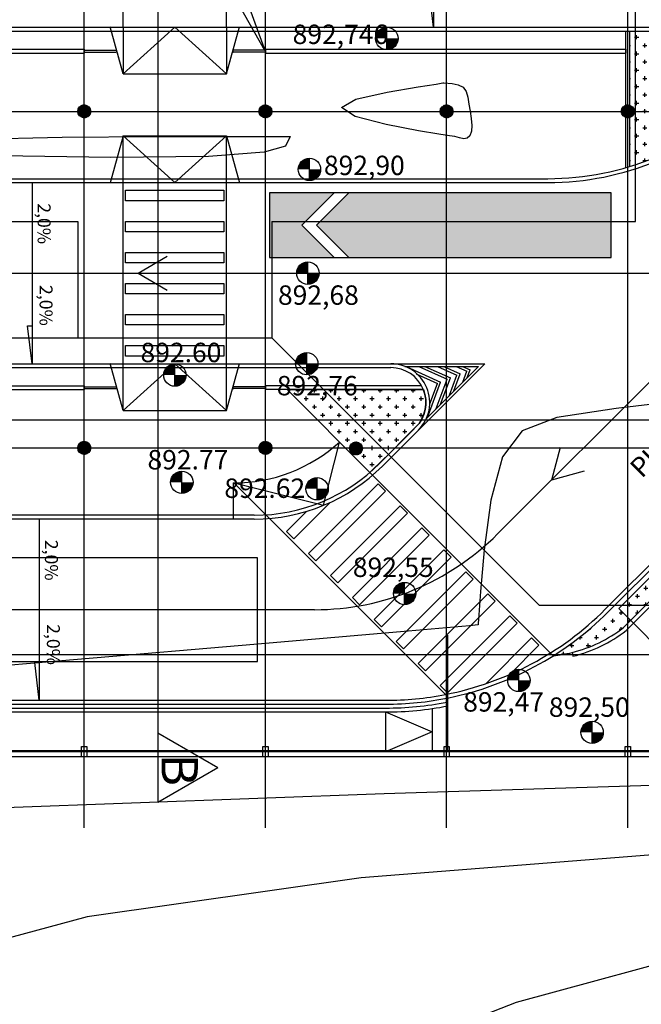
# Model space of a CAD drawing. Extents: x 426349 to 531820, y 3523 to 36018.
# Drawn here: x 440861 to 443262, y 11821 to 15624 of the extents above; entities that cross this region are included whole.
import ezdxf
from ezdxf.lldxf.tags import DXFTag

# ---------------------------------------------------------------- set-up
doc = ezdxf.new("R2010")
doc.units = 0
doc.header["$LTSCALE"] = 100
doc.linetypes.add('CONTINUO', pattern=[0])
for name, color, linetype in [('ARQ-COBERTURA', 140, 'Continuous'), ('ARQ-EIXOS', 10, 'Continuous'), ('ARQ-HACHURA', 252, 'Continuous'), ('ARQ-LIN-VISTA', 252, 'Continuous'), ('ARQ-PAISAGISMO', 90, 'Continuous'), ('ARQ-PAREDE', 5, 'Continuous'), ('ARQ-PILAR', 230, 'Continuous'), ('ARQ-PLATAFORMA', 4, 'Continuous'), ('ARQ-TEXTO', 7, 'Continuous'), ('ARQ-TRAFEGO', 30, 'CENTER2'), ('CURVASTG', 10, 'CONTINUO'), ('MF-PROJ', 4, 'Continuous'), ('ONIBUS1', 40, 'Continuous')]:
    doc.layers.add(name, color=color, linetype=linetype)
doc.styles.add('SIMPLEX', font='SIMPLEX', dxfattribs={"height": 0.2})
tags = doc.linetypes.add('CENTER', pattern=[2, 1.25, -0.25, 0.25, -0.25]).pattern_tags.tags
tags[10:11] = [DXFTag(74, 4), DXFTag(75, 0), DXFTag(340, '0'), DXFTag(46, 1.0), DXFTag(50, 0.0), DXFTag(44, 0.0), DXFTag(45, 0.0)]
tags[8:9] = [DXFTag(74, 4), DXFTag(75, 0), DXFTag(340, '0'), DXFTag(46, 1.0), DXFTag(50, 0.0), DXFTag(44, 0.0), DXFTag(45, 0.0)]
tags[6:7] = [DXFTag(74, 4), DXFTag(75, 0), DXFTag(340, '0'), DXFTag(46, 1.0), DXFTag(50, 0.0), DXFTag(44, 0.0), DXFTag(45, 0.0)]
tags[4:5] = [DXFTag(74, 4), DXFTag(75, 0), DXFTag(340, '0'), DXFTag(46, 1.0), DXFTag(50, 0.0), DXFTag(44, 0.0), DXFTag(45, 0.0)]
tags = doc.linetypes.add('CENTER2', pattern=[1.125, 0.75, -0.125, 0.125, -0.125]).pattern_tags.tags
tags[10:11] = [DXFTag(74, 4), DXFTag(75, 0), DXFTag(340, '0'), DXFTag(46, 1.0), DXFTag(50, 0.0), DXFTag(44, 0.0), DXFTag(45, 0.0)]
tags[8:9] = [DXFTag(74, 4), DXFTag(75, 0), DXFTag(340, '0'), DXFTag(46, 1.0), DXFTag(50, 0.0), DXFTag(44, 0.0), DXFTag(45, 0.0)]
tags[6:7] = [DXFTag(74, 4), DXFTag(75, 0), DXFTag(340, '0'), DXFTag(46, 1.0), DXFTag(50, 0.0), DXFTag(44, 0.0), DXFTag(45, 0.0)]
tags[4:5] = [DXFTag(74, 4), DXFTag(75, 0), DXFTag(340, '0'), DXFTag(46, 1.0), DXFTag(50, 0.0), DXFTag(44, 0.0), DXFTag(45, 0.0)]
tags = doc.linetypes.add('HIDDEN', pattern=[0.375, 0.25, -0.125]).pattern_tags.tags
tags[6:7] = [DXFTag(74, 4), DXFTag(75, 0), DXFTag(340, '0'), DXFTag(46, 1.0), DXFTag(50, 0.0), DXFTag(44, 0.0), DXFTag(45, 0.0)]
tags[4:5] = [DXFTag(74, 4), DXFTag(75, 0), DXFTag(340, '0'), DXFTag(46, 1.0), DXFTag(50, 0.0), DXFTag(44, 0.0), DXFTag(45, 0.0)]

msp = doc.modelspace()

# ---------------------------------------------------------------- hatches: boundary and pattern name
at = {"layer": 'ARQ-HACHURA', "linetype": 'Continuous'}
h = msp.add_hatch(dxfattribs=at)
h.set_pattern_fill('ANSI31', color=210, scale=10, style=0)
h.set_pattern_definition([(44.99999999977892, (101398.513320548, -2265.306615124782), (-0.8838834764901549, 0.8838834764833335), [])])
h.paths.add_polyline_path([(441135.1794596267, 15270.2515018588, 1.000000000000004), (441085.1794596267, 15270.2515018588, 1.000000000000004)])
h = msp.add_hatch(dxfattribs=at)
h.set_pattern_fill('ANSI31', color=210, scale=10, style=0)
h.set_pattern_definition([(44.99999999977892, (102098.513320548, -2265.306615124782), (-0.8838834764901549, 0.8838834764833335), [])])
h.paths.add_polyline_path([(441835.1794596267, 15270.2515018588, 1.000000000000004), (441785.1794596267, 15270.2515018588, 1.000000000000004)])
h = msp.add_hatch(dxfattribs=at)
h.set_pattern_fill('ANSI31', color=210, scale=10, style=0)
h.set_pattern_definition([(44.99999999977892, (102798.513320548, -2265.306615124782), (-0.8838834764901549, 0.8838834764833335), [])])
h.paths.add_polyline_path([(442535.1794596267, 15270.2515018588, 1.000000000000004), (442485.1794596267, 15270.2515018588, 1.000000000000004)])
h = msp.add_hatch(dxfattribs=at)
h.set_pattern_fill('ANSI31', color=210, scale=10, style=0)
h.set_pattern_definition([(44.99999999977892, (103498.513320548, -2265.306615124782), (-0.8838834764901549, 0.8838834764833335), [])])
h.paths.add_polyline_path([(443235.1794596267, 15270.2515018588, 1.000000000000004), (443185.1794596267, 15270.2515018588, 1.000000000000004)])
h = msp.add_hatch(dxfattribs=at)
h.set_pattern_fill('ANSI31', color=210, scale=10, style=0)
h.set_pattern_definition([(44.99999999977892, (101398.513320548, -3565.306615124782), (-0.8838834764901549, 0.8838834764833335), [])])
h.paths.add_polyline_path([(441135.1794596267, 13970.2515018588, 1.000000000000004), (441085.1794596267, 13970.2515018588, 1.000000000000004)])
h = msp.add_hatch(dxfattribs=at)
h.set_pattern_fill('ANSI31', color=210, scale=10, style=0)
h.set_pattern_definition([(44.99999999977892, (102098.513320548, -3565.306615124782), (-0.8838834764901549, 0.8838834764833335), [])])
h.paths.add_polyline_path([(441835.1794596267, 13970.2515018588, 1.000000000000004), (441785.1794596267, 13970.2515018588, 1.000000000000004)])
h = msp.add_hatch(dxfattribs=at)
h.set_pattern_fill('ANSI31', color=210, scale=10, style=0)
h.set_pattern_definition([(44.99999999977892, (102448.5575847721, -3567.410055899478), (-0.8838834764901549, 0.8838834764833335), [])])
h.paths.add_polyline_path([(442185.2237238508, 13968.1480610841, 1.000000000000004), (442135.2237238508, 13968.1480610841, 1.000000000000004)])
at = {"layer": 'ARQ-PAISAGISMO', "linetype": 'Continuous'}
h = msp.add_hatch(dxfattribs=at)
h.set_pattern_fill('CROSS', color=256, scale=5, style=0)
h.set_pattern_definition([(0, (109194.7220873479, 4412.165867811134), (31.75, 31.75), [15.875, -47.625]), (90, (109202.6595873479, 4404.228367811134), (-31.75000000000001, 31.75), [15.875, -47.625])])
h.paths.add_polyline_path([(443701.6881863541, 15362.35005782052, 0.6241745789635302), (443595.1407763604, 15580.25150185879), (443217.6794596267, 15580.25150185879), (443217.6794596267, 15294.09998189421, -0.7337993857053337), (443217.6794596267, 15246.40302182337), (443217.6794596267, 15057.30028547191, 0.1341986517488564)])
h = msp.add_hatch(dxfattribs=at)
h.set_pattern_fill('CROSS', color=256, scale=5, style=0)
h.set_pattern_definition([(0, (8614.319847975858, 14381.35677126384), (31.75, 31.75), [15.875, -47.625]), (90, (8622.257347975858, 14373.41927126383), (-31.75000000000001, 31.75), [15.875, -47.625])])
h.paths.add_polyline_path([(444983.3268349864, 14821.55742213182, -0.3934183699851906), (445447.5985731297, 14322.83556447485), (445447.5985731296, 13861.67783333563), (445532.5985731296, 13861.67783333563), (445532.5985731297, 14322.83556447497, 0.668178637919287), (444533.9411061355, 14736.4930314691), (443133.5648373833, 13336.11676271683, -0.0560814725810581), (442921.1662310954, 13166.68095276558, 0.1378045486918208), (443193.6692482623, 13276.0130207941), (444144.3340608041, 14226.67783333578), (444983.3268349865, 14226.67783333578)])
h = msp.add_hatch(dxfattribs=at)
h.set_pattern_fill('CROSS', color=256, scale=5, style=0)
h.set_pattern_definition([(0, (0, 0), (31.75, 31.75), [15.875, -47.625]), (90, (7.937500000000002, -7.937500000000002), (-31.75000000000001, 31.75), [15.875, -47.625])])
edge = h.paths.add_edge_path()
edge.add_line((441893.7581033894, 14195.25150185878), (442420.5401384002, 14195.25150185878))
edge.add_arc((442295.1407763602, 14145.25150185882), 135.0000000001158, -44.99999999966701, 21.738460791482623, ccw=False)
edge.add_arc((436810.7410465154, 19542.09197617372), 7829.443540933714, 313.6346902830732, 315.4530887976443, ccw=False)
edge.add_line((442213.5102121938, 13875.49939305438), (441893.7581033894, 14195.25150185878))
at = {"layer": 'ONIBUS1', "linetype": 'Continuous'}
h = msp.add_hatch(color=256, dxfattribs=at)
h.paths.add_polyline_path([(443146.1477766078, 14955.25150185879), (442132.71631908, 14955.2515018343), (442007.7163191362, 14830.25150189445), (442132.7163189584, 14705.25150185879), (443146.147776604, 14705.25150185879)])
h.paths.add_polyline_path([(442076.1477765923, 14705.25150173855), (441951.1477765477, 14830.25150170549), (442076.1477766467, 14955.25150185879), (441826.1477766079, 14955.25150185879), (441826.147776604, 14705.25150185879)])

# ---------------------------------------------------------------- linework, layer by layer
at = {"layer": 'ARQ-COBERTURA', "linetype": 'HIDDEN'}
for p, q in [((443240.1794596267, 14845.25150185879), (443240.1794596267, 15695.25150185879)), ((436235.1794596267, 14845.25150185879), (441085.1794596267, 14845.25150185879)), ((441085.1794596267, 14845.25150185879), (441085.1794596267, 14395.25150185879)), ((441835.1794596267, 14845.25150185879), (443240.1794596267, 14845.25150185879)), ((441835.1794596267, 14845.25150185879), (441835.1794596267, 14395.25150185879)), ((436235.1794596267, 14395.25150185879), (441835.1794596267, 14395.25150185879)), ((441835.1794596267, 14395.25150185879), (442868.7531281495, 13361.67783333591)), ((441780.1794596267, 13545.25150185879), (436235.1794596267, 13545.25150185879)), ((441780.1794596267, 13145.25150185879), (441780.1794596267, 13545.25150185879)), ((444983.3268349863, 13361.67783333571), (442868.7531281495, 13361.67783333591)), ((436235.1794596267, 13145.25150185879), (441780.1794596267, 13145.25150185879))]:
    msp.add_line(p, q, dxfattribs=at)
msp.add_lwpolyline([(443231.6132814173, 13292.74385051385), (443175.0372527716, 13349.31987915963), (444117.3952069479, 14291.67783333597), (444983.3268349865, 14291.67783333578)], dxfattribs=at)
at = {"layer": 'ARQ-EIXOS', "linetype": 'CENTER'}
for p, q in [((441110.1794596267, 12502.35828304553), (441110.1794596267, 20336.59049415784)), ((441810.1794596267, 12502.35828304553), (441810.1794596267, 20336.59049415784)), ((442510.1794596267, 12502.35828304553), (442510.1794596267, 20336.59049415784)), ((443210.1794596267, 12502.35828304553), (443210.1794596267, 20336.59049415784)), ((431677.6776196393, 15270.2515018588), (446010.1794596267, 15270.2515018588)), ((431677.6776196393, 13970.2515018588), (446010.1794596267, 13970.2515018588)), ((431668.439870754, 12801.67783506639), (446010.1794596267, 12801.67783506639))]:
    msp.add_line(p, q, dxfattribs=at)
at = {"layer": 'ARQ-LIN-VISTA', "color": 252}
for p, q in [((441260.1794596267, 15595.25150185879), (441260.1794596267, 16476.43222256761)), ((441660.1794596267, 15595.25150185879), (441660.1794596267, 16476.43222256761)), ((441260.1794596267, 15415.25150185879), (441210.1794596267, 15596.4322225676)), ((441260.1794596267, 15595.2515018588), (441260.1794596267, 15415.25150185879)), ((441660.1794596267, 15415.25150185879), (441710.1794596267, 15596.4322225676)), ((441660.1794596267, 15595.2515018588), (441660.1794596267, 15415.25150185879)), ((441260.1794596267, 15415.25150185879), (441238.1020554506, 15495.25150185879)), ((441660.1794596267, 15415.25150185879), (441682.2568638027, 15495.25150185879)), ((441260.1794596267, 15415.25150185879), (441660.1794596267, 15415.25150185879)), ((441260.1794596267, 15175.25150185879), (441210.1794596267, 14994.07078114999)), ((441260.1794596267, 14295.25150185879), (441260.1794596267, 15175.25150185879)), ((441260.1794596267, 15175.25150185879), (441660.1794596267, 15175.25150185879)), ((441660.1794596267, 14295.25150185879), (441660.1794596267, 15175.25150185879)), ((441660.1794596267, 15175.25150185879), (441710.1794596267, 14994.07078114999)), ((441260.1794596267, 14115.25150185879), (441210.1794596267, 14296.4322225676)), ((441260.1794596267, 14115.25150185879), (441260.1794596267, 14295.25150185879)), ((441660.1794596267, 14115.25150185879), (441710.1794596267, 14296.4322225676)), ((441660.1794596266, 14115.25150185879), (441660.1794596266, 14295.25150185879)), ((442096.3918272557, 13992.61777799246), (442922.2143364875, 13166.79526876073)), ((442225.5154570529, 13863.49414819526), (442922.2143364875, 13166.79526876073)), ((441686.6513222028, 13836.67285809605), (442505.5964092622, 13017.72777103672)), ((441686.6513222028, 13695.25150185879), (441686.6513222028, 13835.15080334519))]:
    msp.add_line(p, q, dxfattribs=at)
at = {"layer": 'ARQ-LIN-VISTA', "linetype": 'HIDDEN'}
for p, q in [((441260.1794596267, 14115.25150185879), (441460.1794596267, 14295.2515018588)), ((441460.1794596267, 14295.2515018588), (441660.1794596266, 14115.25150185879))]:
    msp.add_line(p, q, dxfattribs=at)
at = {"layer": 'ARQ-LIN-VISTA', "linetype": 'Continuous'}
for p, q in [((442295.1407763603, 14295.25150185879), (442657.2728107164, 14295.25150185883)), ((442348.9924244315, 14285.25150185885), (442633.1306750926, 14285.25150185882)), ((442354.2232525412, 14285.25150185885), (442487.0676592338, 14224.75021972898)), ((442401.2067935384, 14039.18548468082), (442657.2728107164, 14295.25150185883)), ((442402.4776819611, 14285.25150185885), (442512.3383652808, 14235.21768890438)), ((442426.6048966711, 14285.25150185885), (442524.9737183042, 14240.45142349207)), ((442432.2145912558, 14084.33541802199), (442633.1306750926, 14285.25150185882)), ((442474.8593260908, 14285.25150185884), (442550.2444243513, 14250.91889266748)), ((442498.9865408007, 14285.25150185884), (442562.8797773746, 14256.15262725514)), ((442547.2409702205, 14285.25150185883), (442588.1504834215, 14266.62009643052)), ((442571.3681849304, 14285.25150185883), (442600.785836445, 14271.8538310182)), ((442572.3974823435, 14224.51830910957), (442588.1504834215, 14266.62009643051)), ((442589.4579994759, 14241.57882624213), (442600.7858364451, 14271.85383101824)), ((442392.4005226655, 14256.87619190979), (442474.4323062103, 14219.51648514124)), ((442435.9133452835, 14088.03417204968), (442487.0676592338, 14224.75021972898)), ((442470.0343795485, 14122.15520631468), (442512.3383652809, 14235.21768890444)), ((442487.0948966811, 14139.21572344731), (442524.9737183043, 14240.45142349208)), ((442521.2159309461, 14173.33675771223), (442550.2444243513, 14250.91889266752)), ((442538.2764480786, 14190.39727484474), (442562.8797773747, 14256.15262725516)), ((442445.0826490892, 14141.07600158296), (442474.4323062103, 14219.51648514127)), ((441260.1794596267, 14115.25150185879), (441660.1794596266, 14115.25150185879)), ((442513.3268349863, 13246.67783333581), (442513.3268349863, 12796.69352717708)), ((442274.4300982417, 12950.2515018588), (442274.4300986624, 12796.67782899499)), ((442454.4300982804, 12963.33226749882), (442454.4300986624, 12796.67782940755))]:
    msp.add_line(p, q, dxfattribs=at)
at = {"layer": 'ARQ-LIN-VISTA', "color": 230, "linetype": 'Continuous'}
for p, q in [((442511.3755670377, 12988.28967776616), (442514.2651459254, 12973.57063113087)), ((436060.1794596267, 12965.25150185879), (442274.4300982417, 12965.25150185879)), ((436060.1794596266, 12950.25150185879), (442274.4300982417, 12950.2515018588))]:
    msp.add_line(p, q, dxfattribs=at)
at = {"layer": 'ARQ-LIN-VISTA', "color": 252}
for points in [[(441260.1794596267, 15415.25150185879), (441460.1794596267, 15595.25150185879), (441660.1794596267, 15415.25150185879)], [(441260.1794596267, 15175.25150185879), (441460.1794596267, 14995.25150185879), (441660.1794596267, 15175.25150185879)]]:
    msp.add_lwpolyline(points, dxfattribs=at)
at = {"layer": 'ARQ-LIN-VISTA', "color": 130}
for points in [[(441270.1794596267, 14965.25150185879), (441650.1794596267, 14965.25150185879), (441650.1794596267, 14925.25150185879), (441270.1794596267, 14925.25150185879)], [(441270.1794596267, 14845.25150185879), (441650.1794596267, 14845.25150185879), (441650.1794596267, 14805.25150185879), (441270.1794596267, 14805.25150185879)], [(441270.1794596267, 14725.25150185879), (441650.1794596267, 14725.25150185879), (441650.1794596267, 14685.25150185879), (441270.1794596267, 14685.25150185879)], [(441270.1794596267, 14605.25150185879), (441650.1794596267, 14605.25150185879), (441650.1794596267, 14565.25150185879), (441270.1794596267, 14565.25150185879)], [(441270.1794596267, 14485.25150185879), (441650.1794596267, 14485.25150185879), (441650.1794596267, 14445.25150185879), (441270.1794596267, 14445.25150185879)], [(441270.1794596267, 14365.25150185879), (441650.1794596267, 14365.25150185879), (441650.1794596267, 14325.25150185879), (441270.1794596267, 14325.25150185879)], [(441976.5591772918, 13562.9021013864), (442245.7051475914, 13831.15654528511), (442273.9424574756, 13802.8253905167), (442004.7964871758, 13534.57094661801)], [(442061.271106944, 13477.9086370812), (442330.4170772437, 13746.16308097992), (442358.6543871278, 13717.83192621151), (442089.508416828, 13449.57748231283)], [(442145.9830365962, 13392.91517277603), (442415.129006896, 13661.16961667473), (442443.36631678, 13632.83846190634), (442174.2203464803, 13364.58401800764)], [(442230.6949662484, 13307.92170847085), (442499.8409365481, 13576.17615236954), (442528.0782464323, 13547.84499760115), (442258.9322761326, 13279.59055370244)], [(442315.4068959007, 13222.92824416565), (442584.5528662004, 13491.18268806435), (442612.7901760845, 13462.85153329595), (442343.6442057847, 13194.59708939725)], [(442400.1188255529, 13137.93477986046), (442669.2647958527, 13406.18922375915), (442697.5021057367, 13377.85806899075), (442428.3561354369, 13109.60362509207)], [(442484.8307552051, 13052.94131555527), (442753.9767255049, 13321.19575945395), (442782.214035389, 13292.86460468556), (442513.0680650892, 13024.61016078687)]]:
    msp.add_lwpolyline(points, close=True, dxfattribs=at)
at = {"layer": 'ARQ-LIN-VISTA', "color": 252, "linetype": 'HIDDEN'}
msp.add_lwpolyline([(441689.3423644384, 13835.14481669569), (442035.2017197134, 13748.53582910194), (442096.3918272557, 13992.61777799246)], dxfattribs=at)
at = {"layer": 'ARQ-LIN-VISTA', "color": 130}
for points in [[(442060.6672129725, 13759.68139657683), (441920.0845575236, 13619.56441092318), (441891.8472476396, 13647.89556569157), (441969.2020064786, 13724.99409253256)], [(442661.1820449579, 13059.28366265242), (442838.6886551572, 13236.20229514875), (442866.9259650412, 13207.87114038036), (442753.8689175941, 13095.18858615898)]]:
    msp.add_lwpolyline(points, dxfattribs=at)
at = {"layer": 'ARQ-LIN-VISTA', "linetype": 'Continuous'}
msp.add_lwpolyline([(442274.4300982417, 12950.2515018588), (442454.4300984864, 12873.46466542689), (442274.4300986624, 12796.67782899499)], dxfattribs=at)
at = {"layer": 'ARQ-LIN-VISTA', "color": 252}
msp.add_arc((441689.3423644384, 14439.96928037128), 604.8244636755949, 269.745073355048, 312.2993634870376, dxfattribs=at)
at = {"layer": 'ARQ-LIN-VISTA', "color": 230, "linetype": 'Continuous'}
for radius, end in [(1230, 281.1068096453245), (1244.999999999998, 281.106809645323)]:
    msp.add_arc((442274.4300982417, 14195.25150185879), radius, 270, end, dxfattribs=at)
at = {"layer": 'ARQ-PAISAGISMO', "linetype": 'Continuous'}
msp.add_lwpolyline([(441893.7581033894, 14195.25150185878), (442420.5401384002, 14195.25150185878, -0.2997217172251758), (442390.600191821, 14049.79208639911, -0.007934426796157102), (442213.5102121938, 13875.49939305438), (441893.7581033894, 14195.25150185878)], format="xyb", dxfattribs=at)
at = {"layer": 'ARQ-PAREDE', "color": 140}
for p, q in [((441110.1794596267, 15506.25150185883), (441232.0951171983, 15506.25150185883)), ((441110.1794596267, 15499.25150185883), (441232.0951171983, 15499.25150185883)), ((441810.1794596267, 15506.25150185883), (441688.263802055, 15506.25150185883)), ((441810.1794596267, 15499.25150185883), (441688.263802055, 15499.25150185883)), ((441110.1794596267, 14206.25150185883), (441232.0951171983, 14206.25150185883)), ((441110.1794596267, 14199.25150185883), (441232.0951171983, 14199.25150185883)), ((441810.1794596267, 14206.25150185883), (441688.263802055, 14206.25150185883)), ((441810.1794596267, 14199.25150185883), (441688.263802055, 14199.25150185883))]:
    msp.add_line(p, q, dxfattribs=at)
at = {"layer": 'ARQ-PAREDE', "color": 8, "linetype": 'Continuous'}
msp.add_line((443337.6792985954, 13186.67783333581), (443231.6132814173, 13292.74385051383), dxfattribs=at)
at = {"layer": 'ARQ-PAREDE', "color": 230, "linetype": 'Continuous'}
msp.add_line((442994.7979014779, 13179.82290857387), (442998.4446362836, 13165.2729489431), dxfattribs=at)
at = {"layer": 'ARQ-PAREDE', "linetype": 'Continuous'}
for p, q in [((444978.3276686931, 12796.67783519233), (436015.1794596266, 12796.67781464876)), ((444998.3276686931, 12776.67783506639), (436015.1794596267, 12776.67783506639))]:
    msp.add_line(p, q, dxfattribs=at)
at = {"layer": 'ARQ-PAREDE', "color": 230, "linetype": 'Continuous'}
for points in [[(442994.797901477, 13179.82290857744, 0.1028251419099003), (443193.6692482621, 13276.0130207942), (444144.3340608039, 14226.67783333596)], [(442998.4446362836, 13165.27294894308, 0.1032702695911408), (443203.5903769271, 13264.72094602357), (444150.5472642396, 14211.67783333597)]]:
    msp.add_lwpolyline(points, format="xyb", dxfattribs=at)
at = {"layer": 'ARQ-PAREDE', "color": 4, "linetype": 'Continuous'}
msp.add_lwpolyline([(442921.1662311046, 13166.68095277165, 0.03449068167169482), (442994.797901477, 13179.82290857745, 0.03026671079392456)], format="xyb", dxfattribs=at)
at = {"layer": 'ARQ-PAREDE', "color": 140}
for centre, start, end in [((441232.0951171983, 15502.75150185883), 270, 89.99999999999959), ((441688.263802055, 15502.75150185883), 90, 269.9999999999996), ((441232.0951171983, 14202.75150185883), 270, 89.99999999999959), ((441688.263802055, 14202.75150185883), 90, 269.9999999999996)]:
    msp.add_arc(centre, 3.5, start, end, dxfattribs=at)
at = {"layer": 'ARQ-PAREDE', "color": 230, "linetype": 'Continuous'}
msp.add_arc((442862.8380925681, 13706.32401020097), 542.7861468221739, 284.070502023828, 307.5537578268272, dxfattribs=at)
at = {"layer": 'ARQ-PILAR', "linetype": 'Continuous'}
for points in [[(441100.1876686931, 12816.67783506639), (441120.1876686931, 12816.67783506639), (441120.1876686931, 12776.67783506639), (441100.1876686931, 12776.67783506639)], [(441800.1876686931, 12816.67783506639), (441820.1876686931, 12816.67783506639), (441820.1876686931, 12776.67783506639), (441800.1876686931, 12776.67783506639)], [(443200.1876686931, 12816.67783506639), (443220.1876686931, 12816.67783506639), (443220.1876686931, 12776.67783506639), (443200.1876686931, 12776.67783506639)]]:
    msp.add_lwpolyline(points, close=True, dxfattribs=at)
at = {"layer": 'ARQ-PILAR', "linetype": 'Continuous', "elevation": 100}
msp.add_lwpolyline([(442500.1876686931, 12816.67681460292), (442520.1876686931, 12816.67681460292), (442520.1876686931, 12776.67681460292), (442500.1876686931, 12776.67681460292)], close=True, dxfattribs=at)
at = {"layer": 'ARQ-PILAR', "linetype": 'Continuous'}
for centre in [(441110.1794596267, 15270.2515018588), (441810.1794596267, 15270.2515018588), (442510.1794596267, 15270.2515018588), (443210.1794596267, 15270.2515018588), (441110.1794596267, 13970.2515018588), (441810.1794596267, 13970.2515018588), (442160.2237238508, 13968.1480610841)]:
    msp.add_circle(centre, 25, dxfattribs=at)
at = {"layer": 'ARQ-PLATAFORMA', "linetype": 'Continuous'}
for p, q in [((434133.0087420043, 15595.25150185879), (443595.1407763603, 15595.2515018588)), ((434133.0087420043, 15580.25150185879), (443595.1407763603, 15580.2515018588)), ((443202.6794596267, 15294.09998189422), (443202.6794596267, 15580.25150185879)), ((443217.6794596267, 15294.09998189422), (443217.6794596267, 15580.25150185879)), ((443202.6794596267, 15052.85091924929), (443202.6794596267, 15246.40302182337)), ((443217.6794596267, 15057.30028547192), (443217.6794596267, 15246.40302182337)), ((433533.0087420043, 15010.25150185879), (442901.6378921059, 15010.25150185879)), ((433533.0087420043, 14995.25150185879), (442901.6378921059, 14995.25150185879)), ((434133.0087420043, 14295.25150185879), (442295.1407763603, 14295.25150185879)), ((434133.0087420043, 14280.25150185879), (441260.1794596267, 14280.25150185879)), ((441260.1794596267, 14280.25150185879), (441660.1794596267, 14280.25150185879)), ((441660.1794596266, 14280.25150185879), (442295.1407763603, 14280.2515018588)), ((442252.485938758, 13911.67783333581), (442390.6001918206, 14049.79208639848)), ((442262.2980638859, 13900.27675502824), (442401.2067935384, 14039.18548468082)), ((441767.3233170551, 13710.25150185879), (433533.0087420043, 13710.25150185879)), ((441767.3233170553, 13695.25150185879), (433533.0087420043, 13695.25150185879))]:
    msp.add_line(p, q, dxfattribs=at)
at = {"layer": 'ARQ-PLATAFORMA', "color": 230, "linetype": 'Continuous'}
for p, q in [((436210.1794596267, 15510.2515018588), (441110.1794596267, 15510.2515018588)), ((436210.1794596267, 15495.25150185879), (441110.1794596267, 15495.25150185879)), ((441110.1794596267, 15510.25150185882), (441110.1794596267, 15495.25150185881)), ((441110.1794596267, 15510.25150185881), (441110.1794596267, 15495.25150185882)), ((441810.1794596267, 15510.2515018588), (443202.6794596267, 15510.2515018588)), ((441810.1794596267, 15510.25150185882), (441810.1794596267, 15495.25150185881)), ((441810.1794596267, 15510.25150185881), (441810.1794596267, 15495.25150185882)), ((441810.1794596267, 15495.25150185879), (443202.6794596267, 15495.25150185879)), ((443202.6794596267, 15510.2515018588), (443202.6794596267, 15495.25150185879)), ((436210.1794596267, 14210.2515018588), (441110.1794596267, 14210.2515018588)), ((436210.1794596267, 14195.25150185879), (441110.1794596267, 14195.2515018588)), ((441110.1794596267, 14210.25150185882), (441110.1794596267, 14195.25150185881)), ((441110.1794596267, 14210.25150185881), (441110.1794596267, 14195.25150185882)), ((442413.4623720223, 14210.25150185879), (441810.1794596267, 14210.2515018588)), ((441810.1794596267, 14210.25150185882), (441810.1794596267, 14195.25150185881)), ((441810.1794596267, 14210.25150185881), (441810.1794596267, 14195.25150185882)), ((442420.5401384002, 14195.25150185879), (441810.1794596267, 14195.25150185879))]:
    msp.add_line(p, q, dxfattribs=at)
at = {"layer": 'ARQ-PLATAFORMA', "linetype": 'Continuous'}
for centre, radius, start, end in [((442901.6378921059, 16095.25150185873), 1084.999999999935, 270, 314.9999999999922), ((442901.6378921059, 16095.25150185873), 1099.999999999935, 270, 314.9999999999922), ((442295.1407763603, 14145.25150185879), 150.0000000000125, 315.0000000000069, 90.00000000000489), ((442295.1407763603, 14145.25150185879), 134.9999999999945, 315, 89.99999999999801), ((441767.3233170553, 14395.25150185879), 685, 270, 315.0000000000031), ((441767.3233170553, 14395.25150185879), 700, 270, 315.0000000000018)]:
    msp.add_arc(centre, radius, start, end, dxfattribs=at)
at = {"layer": 'ARQ-TEXTO', "color": 6, "linetype": 'CENTER'}
for p, q in [((441394.7663720357, 18604.88853940456), (441394.7663720357, 12601.61111410716)), ((431932.7244364028, 14078.97569582952), (443800.9647600625, 14078.97569582952)), ((451972.1477874989, 13171.15753346166), (431932.7244364028, 13171.15753346166)), ((441394.7663720357, 12869.52824457639), (441626.7894131309, 12735.56967934178)), ((441394.7663720357, 12601.61111410716), (441626.7894131309, 12735.56967934178))]:
    msp.add_line(p, q, dxfattribs=at)
at = {"layer": 'ARQ-TEXTO'}
for p, q in [((442279.2967593262, 15508.61876107066), (442279.2967593268, 15595.01876107098)), ((441980.2697649602, 15002.92130036676), (441980.2697649609, 15089.32130036708)), ((441974.21009841, 14602.05150216979), (441974.2100984105, 14688.45150217011)), ((441969.8866115197, 14252.32500833243), (441969.8866115203, 14338.72500833275)), ((441460.4577934545, 14208.46259685864), (441460.457793455, 14294.86259685897)), ((441487.2576684263, 13794.15462547084), (441487.2576684269, 13880.55462547116)), ((442009.7003674735, 13769.18669956511), (442009.7003674741, 13855.58669956543)), ((442348.0172819008, 13364.5641882417), (442348.0172819014, 13450.96418824202)), ((442789.2989136288, 13028.95024174261), (442789.2989136294, 13115.35024174294)), ((443072.4291814473, 12828.27068646732), (443072.4291814479, 12914.67068646764))]:
    msp.add_line(p, q, dxfattribs=at)
for points in [[(442459.541493137, 16295.2515018588), (442459.541493137, 15595.2515018588), (442442.6736635505, 15741.29916950033), (442459.541493137, 15741.29916950033)], [(440908.4830203358, 14995.25150185879), (440908.4830203358, 14295.25150185879), (440891.6151907493, 14441.29916950032), (440908.4830203358, 14441.29916950032)], [(440936.5704266875, 13695.25150185879), (440936.5704266875, 12995.25150185879), (440919.7025971009, 13141.29916950032), (440936.5704266875, 13141.29916950032)]]:
    msp.add_lwpolyline(points, dxfattribs=at)
at = {"layer": 'ARQ-TEXTO', "const_width": 43.20000000015716}
for points in [[(442279.2967593267, 15573.41876107091, 0.4142135623730951), (442257.6967593264, 15551.81876107098, 0.4142135623730951)], [(442300.8967593266, 15551.81876107068, -0.4142135623730951), (442279.2967593263, 15530.21876107074, -0.4142135623730951)], [(441980.2697649607, 15067.721300367, 0.4142135623730951), (441958.6697649604, 15046.12130036707, 0.4142135623730951)], [(442001.8697649606, 15046.12130036677, -0.4142135623730951), (441980.2697649604, 15024.52130036684, -0.4142135623730951)], [(441974.2100984104, 14666.85150217004, 0.4142135623730951), (441952.6100984102, 14645.25150217011, 0.4142135623730951)], [(441995.8100984104, 14645.25150216981, -0.4142135623730951), (441974.2100984101, 14623.65150216987, -0.4142135623730951)], [(441969.8866115201, 14317.12500833268, 0.4142135623730951), (441948.2866115199, 14295.52500833275, 0.4142135623730951)], [(441991.4866115201, 14295.52500833245, -0.4142135623730951), (441969.8866115198, 14273.92500833252, -0.4142135623730951)], [(441460.4577934549, 14273.26259685889, 0.4142135623730951), (441438.8577934547, 14251.66259685896, 0.4142135623730951)], [(441482.0577934548, 14251.66259685866, -0.4142135623730951), (441460.4577934546, 14230.06259685873, -0.4142135623730951)], [(441487.2576684267, 13858.95462547109, 0.4142135623730951), (441465.6576684265, 13837.35462547116, 0.4142135623730951)], [(441508.8576684266, 13837.35462547086, -0.4142135623730951), (441487.2576684264, 13815.75462547093, -0.4142135623730951)], [(442009.7003674739, 13833.98669956536, 0.4142135623730951), (441988.1003674737, 13812.38669956543, 0.4142135623730951)], [(442031.3003674738, 13812.38669956513, -0.4142135623730951), (442009.7003674736, 13790.7866995652, -0.4142135623730951)], [(442348.0172819012, 13429.36418824195, 0.4142135623730951), (442326.417281901, 13407.76418824202, 0.4142135623730951)], [(442369.6172819011, 13407.76418824172, -0.4142135623730951), (442348.0172819009, 13386.16418824178, -0.4142135623730951)], [(442789.2989136293, 13093.75024174286, 0.4142135623730951), (442767.6989136291, 13072.15024174293, 0.4142135623730951)], [(442810.8989136292, 13072.15024174263, -0.4142135623730951), (442789.2989136289, 13050.5502417427, -0.4142135623730951)], [(443072.4291814478, 12893.07068646757, 0.4142135623730951), (443050.8291814476, 12871.47068646764, 0.4142135623730951)], [(443094.0291814477, 12871.47068646734, -0.4142135623730951), (443072.4291814474, 12849.87068646741, -0.4142135623730951)]]:
    msp.add_lwpolyline(points, format="xyb", dxfattribs=at)
at = {"layer": 'ARQ-TEXTO'}
for centre, radius in [((442279.2967593265, 15551.81876107082), 43.20000000012806), ((441980.2697649605, 15046.12130036692), 43.20000000018626), ((441974.2100984103, 14645.25150216995), 43.20000000012806), ((441969.88661152, 14295.52500833259), 43.20000000012806), ((441460.4577934547, 14251.66259685881), 43.20000000018626), ((441487.2576684266, 13837.354625471), 43.20000000018626), ((442009.7003674737, 13812.38669956527), 43.20000000018626), ((442348.017281901, 13407.76418824186), 43.20000000018626), ((442789.2989136291, 13072.15024174277), 43.20000000012806), ((443072.4291814476, 12871.47068646748), 43.20000000012806)]:
    msp.add_circle(centre, radius, dxfattribs=at)
at = {"layer": 'ARQ-TRAFEGO', "linetype": 'CENTER'}
for p, q in [((442707.2728966793, 13638.14480663529), (444049.3498001313, 14980.22171008734)), ((441318.0070105662, 14645.2515018588), (441430.9361071298, 14710.45114615914)), ((434213.6487786236, 14645.2515018588), (443424.4300982417, 14645.2515018588)), ((441318.0070105662, 14645.2515018588), (441430.9361071298, 14580.05185755846)), ((442916.6217745945, 13847.49368455048), (442950.3715939522, 13973.44972513961)), ((442916.6217745945, 13847.49368455048), (443042.5778151836, 13881.24350390816)), ((442000.1660295297, 13345.2515018588), (434457.2107925136, 13345.2515018588))]:
    msp.add_line(p, q, dxfattribs=at)
msp.add_arc((442000.1660295297, 14345.2515018588), 1000, 270, 315, dxfattribs=at)
at = {"layer": 'CURVASTG', "color": 134, "linetype": 'CONTINUO'}
for points in [[(441807.8218098032, 15505.03016684878, 0), (441476.3732031355, 16091.5652858086, 0), (441261.32064585, 16486.92798899754, 0), (441083.2380684951, 16845.09784015507, 0), (440992.2278138482, 17084.86448868124, 0), (440969.0393979742, 17219.71458347051, 0), (440977.0839471674, 17286.80882575108, 0), (440986.1109250017, 17318.85063388062, 0), (440991.2217604517, 17330.71441332066, 0), (440993.8561292398, 17332.81724369407, 0), (440996.0575572663, 17334.04441907058, 0), (441002.2861697283, 17337.15366337718, 0), (441017.6058470652, 17343.37064867349, 0), (441048.87449029, 17341.62513413174, 0), (441110.1255337849, 17271.66042200269, 0), (441217.1862992875, 17060.92394916612, 0), (441375.6053985268, 16672.38581671116, 0), (441549.8161439412, 16211.1084460177, 0), (441693.9732708573, 15817.67687496839, 0), (441774.0888559981, 15597.66621140933, 0), (441803.6051459633, 15516.60967893975, 0), (441807.8218098032, 15505.03016684878, 0)], [(442498.8832997333, 15380.44796526418, 0), (442532.1601349263, 15377.60586863213, 0), (442554.267709181, 15372.90612327168, 0), (442573.6484437123, 15363.07767738789, 0), (442585.6546677709, 15346.57224773308, 0), (442592.1121005322, 15324.49280116642, 0), (442596.4646455232, 15298.60481839777, 0), (442601.2810308227, 15270.6925000425, 0), (442605.6267223716, 15242.61448729411, 0), (442607.6916440978, 15216.24774610871, 0), (442605.9617177904, 15193.46978665243, 0), (442600.1070992736, 15176.15908278657, 0), (442590.0938471481, 15166.19438614615, 0), (442576.1480200676, 15164.47479248335, 0), (442559.5356918858, 15167.97934244231, 0), (442541.7825752257, 15172.70724953213, 0), (442520.8720440323, 15176.17002224123, 0), (442480.6175711678, 15181.92786872576, 0), (442401.2898392192, 15195.05307809548, 0), (442276.9446476567, 15218.96513058299, 0), (442156.7777312159, 15250.47035878323, 0), (442103.7696660616, 15284.72193453962, 0), (442159.5305005612, 15317.22612305665, 0), (442280.1872260316, 15344.90122537189, 0), (442400.4961301756, 15365.01877391382, 0), (442469.7315609424, 15375.87636429097, 0), (442495.2393596652, 15379.87648656479, 0), (442498.8832997333, 15380.44796526418, 0)], [(441906.0875530362, 15173.30363237314, 0), (441887.4996429918, 15136.23902369316, 0), (441804.9288722254, 15113.16363493605, 0), (441589.9695571605, 15096.07810173564, 0), (441213.1561374033, 15091.48292252929, 0), (440787.5137490393, 15097.91299284815, 0), (440461.6907816503, 15111.91169479378, 0), (440351.553631599, 15129.94274981382, 0), (440441.8421456842, 15148.15080481484, 0), (440684.5140966251, 15162.60125035068, 0), (441025.2310408301, 15170.44743779159, 0), (441384.4688125166, 15173.19636862802, 0), (441676.406582646, 15173.44301461734, 0), (441838.0339666921, 15173.34491847886, 0), (441897.5808143513, 15173.30873248182, 0), (441906.0875530362, 15173.30363237314, 0)]]:
    msp.add_polyline3d(points, close=True, dxfattribs=at)
for points in [[(443500.7882100507, 14162.12733927367, 0), (443165.0636400024, 14121.92011216556, 0), (442936.542092367, 14087.8616490795, 0), (442801.6488917177, 14036.17329471852, 0), (442726.273954067, 13935.47011980525, 0), (442680.9363908022, 13768.80551954381, 0), (442654.673216934, 13576.98638679438, 0), (442641.1513565126, 13415.25783447331, 0), (442634.7297493287, 13324.9164187331, 0), (442632.5365551192, 13291.46413154784, 0), (442632.3924868776, 13286.45444156108, 0), (442598.705060639, 13283.29265298542, 0), (442362.2286137618, 13262.79200153957, 0), (441720.3046476676, 13207.61772966478, 0), (440567.7632981374, 13109.04730107967, 0)], [(443466.3038323093, 12671.00875540408, 0), (442269.3783069509, 12633.48325092992, 0), (440804.6108455845, 12580.10498443426, 0)], [(443555.2103750744, 12039.31234507926, 0), (442779.0438878539, 11827.83738590768, 0), (441833.5450908365, 11457.97474172076, 0)]]:
    msp.add_polyline3d(points, dxfattribs=at)
at = {"layer": 'CURVASTG', "color": 10, "linetype": 'CONTINUO'}
msp.add_polyline3d([(444021.9180298698, 12455.42499850634, 0), (443208.7245241878, 12391.09865965646, 0), (442179.9968448005, 12309.97801603415, 0), (441121.9099082602, 12159.31027192672, 0), (440186.6163925977, 11905.96562174786, 0)], dxfattribs=at)
at = {"layer": 'MF-PROJ', "color": 4, "linetype": 'Continuous'}
for p, q in [((443122.9582356655, 13346.72336443494), (444523.3345044177, 14747.09963318707)), ((443122.9582356655, 13346.72336443494), (444523.3345044177, 14747.09963318707)), ((443133.5651718606, 13336.11709719456), (444533.9411061354, 14736.49303146928)), ((443133.5651718606, 13336.11709719456), (444533.9411061354, 14736.49303146928))]:
    msp.add_line(p, q, dxfattribs=at)
at = {"layer": 'MF-PROJ', "linetype": 'Continuous'}
for p, q in [((436060.1794596267, 12995.25150185879), (442274.4300982417, 12995.25150185879)), ((436060.1794596267, 12980.2515018588), (442274.4300982417, 12980.2515018588))]:
    msp.add_line(p, q, dxfattribs=at)
at = {"layer": 'MF-PROJ', "color": 4, "linetype": 'Continuous'}
for radius, start, end in [(1200.000000000001, 281.1068096453217, 314.9999999999908), (1200.000000000001, 281.1068096453217, 314.9999999999908), (1214.999999999998, 281.5806995078598, 314.9999999999908), (1214.999999999998, 281.5806995078598, 314.9999999999908), (1200, 270, 281.1068096453245), (1214.999999999998, 270, 281.5806995078598)]:
    msp.add_arc((442274.4300982417, 14195.25150185879), radius, start, end, dxfattribs=at)
at = {"layer": 'ONIBUS1'}
msp.add_lwpolyline([(443146.1477766078, 14955.25150185879), (441826.1477766079, 14955.25150185879), (441826.147776604, 14705.25150185879), (443146.147776604, 14705.25150185879)], close=True, dxfattribs=at)
for points in [[(442076.1477765923, 14705.25150173855), (441951.1477765477, 14830.25150170549), (442076.1477766195, 14955.25150183159)], [(442132.7163190761, 14705.25150174116), (442007.7163191362, 14830.25150189445), (442132.71631908, 14955.2515018343)]]:
    msp.add_lwpolyline(points, dxfattribs=at)

# ---------------------------------------------------------------- texts
at = {"layer": 'ARQ-TEXTO', "linetype": 'Continuous'}
for s, height, rotation, p in [('892,746', 75.00000000027285, 359.9999999995831, (441915.2882999253, 15530.32008967396)), ('892,90', 75.00000000027285, 359.9999999995831, (442036.1779721518, 15024.00964425136)), ('PISTA DE ROLAMENTO', 75.00000000058756, 44.99999999955784, (443264.3946959798, 13850.18407340297)), ('892,68', 75.00000000027285, 359.9999999995831, (441858.6559700129, 14522.96983132921)), ('892.60', 75.00000000027285, 359.9999999995831, (441327.7455371874, 14301.37665477775)), ('892,76', 75.00000000027285, 359.9999999995831, (441854.3324831226, 14173.24333749185)), ('892.77', 75.00000000027285, 359.9999999995831, (441354.5454121593, 13887.06868338994)), ('892.62', 75.00000000027285, 359.9999999995831, (441651.4604281585, 13777.06313294621)), ('892,55', 75.00000000027285, 359.9999999995831, (442147.978548915, 13471.68798383247)), ('892,47', 75.00000000027285, 359.9999999995831, (442574.3130678143, 12951.66791175283)), ('892,50', 75.00000000027285, 359.9999999995831, (442905.2178328487, 12931.42084717574)), ('B', 140, 270, (441409.1394951739, 12789.47189377172))]:
    msp.add_text(s, height=height, rotation=rotation, dxfattribs=at).set_placement(p)
at = {"layer": 'ARQ-TEXTO', "style": 'SIMPLEX'}
for rotation, p in [(269.9999999833247, (440930.3100728869, 14915.19085318353)), (269.9999999799897, (440937.7465036854, 14599.42968745194)), (269.9999999833247, (440958.3974792386, 13615.19085318353)), (269.9999999833247, (440965.833910037, 13289.42968745194))]:
    msp.add_text('2,0%', height=50, rotation=rotation, dxfattribs=at).set_placement(p)

doc.saveas('drawing.dxf')
